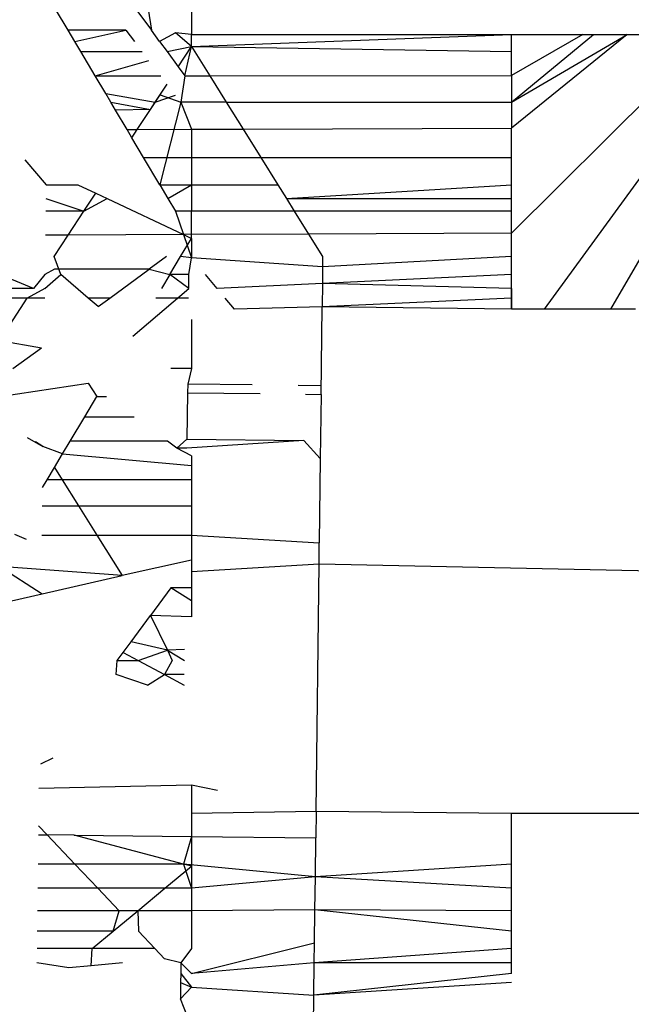
# Model space of a CAD drawing. Units: inches. Extents: x -116 to 604, y -76 to 614.
# Drawn here: x 248 to 248, y 176 to 177 of the extents above; entities that cross this region are included whole.
import ezdxf

# ---------------------------------------------------------------- set-up
doc = ezdxf.new("R2010")
doc.units = ezdxf.units.IN
doc.header["$MEASUREMENT"] = 0
doc.layers.add('VP-EQ', color=7, linetype='Continuous', true_color=0x8a3492)

# ---------------------------------------------------------------- blocks, each defined once
blk = doc.blocks.new('1302')
at = {"color": 7}
for p, q in [((-104.24429, -103.96926), (-104.24821, -103.96266)), ((-104.22316, -103.96266), (-104.2183, -103.96926)), ((-104.21925, -103.96266), (-104.2183, -103.96926)), ((-104.20575, -103.96266), (-104.20575, -103.97055)), ((-104.22627, -103.96926), (-104.24429, -103.96926)), ((-104.24222, -103.97276), (-104.24429, -103.96926)), ((-104.24222, -103.97276), (-104.22627, -103.96926)), ((-104.22627, -103.96926), (-104.2236, -103.97276)), ((-104.21573, -103.97276), (-104.2183, -103.96926)), ((-104.21072, -103.97004), (-104.21573, -103.97276)), ((-104.20575, -103.97055), (-104.21072, -103.97004)), ((-104.20575, -103.97435), (-104.21072, -103.97004)), ((-104.20575, -103.97435), (-104.20575, -103.97055)), ((-104.20575, -103.97435), (-104.10575, -103.97055)), ((-104.20575, -103.97055), (-104.10575, -103.97055)), ((-104.10575, -103.99168), (-104.06971, -103.97055)), ((-104.08346, -103.97055), (-104.10575, -103.98341)), ((-104.10575, -103.97594), (-104.10575, -103.97055)), ((-104.10575, -103.99168), (-104.08021, -103.97055)), ((-104.06971, -103.97055), (-104.10575, -103.99987)), ((-104.10575, -103.97055), (-104.08346, -103.97055)), ((-104.08346, -103.97055), (-104.08021, -103.97055)), ((-104.08021, -103.97055), (-104.06971, -103.97055)), ((-104.06971, -103.97055), (-104.05575, -103.97055)), ((-104.24033, -103.97594), (-104.24222, -103.97276)), ((-104.21573, -103.97276), (-104.21338, -103.97594)), ((-104.21338, -103.97594), (-104.20575, -103.97435)), ((-104.20989, -103.98068), (-104.20575, -103.97435)), ((-104.20782, -103.98349), (-104.20575, -103.97435)), ((-104.20575, -103.97435), (-104.10575, -103.97594)), ((-104.20575, -103.97435), (-104.20005, -103.98348)), ((-104.24033, -103.97594), (-104.22116, -103.97594)), ((-104.23586, -103.98349), (-104.24033, -103.97594)), ((-104.23586, -103.98349), (-104.21906, -103.97868)), ((-104.21338, -103.97594), (-104.20989, -103.98068)), ((-104.10575, -103.98341), (-104.10575, -103.97594)), ((-104.20989, -103.98068), (-104.20782, -103.98349)), ((-104.23586, -103.98349), (-104.21538, -103.98349)), ((-104.23256, -103.98906), (-104.23586, -103.98349)), ((-104.20782, -103.98349), (-104.20911, -103.99168)), ((-104.20782, -103.98349), (-104.20005, -103.98348)), ((-104.20005, -103.98348), (-104.10575, -103.98341)), ((-104.20005, -103.98348), (-104.19493, -103.99168)), ((-104.05575, -103.98285), (-104.10575, -104.03263)), ((-104.10575, -103.98341), (-104.10575, -103.99168)), ((-104.21708, -103.99168), (-104.21341, -103.98606)), ((-104.23256, -103.98906), (-104.21708, -103.99168)), ((-104.231, -103.99168), (-104.23256, -103.98906)), ((-104.21859, -103.99399), (-104.2156, -103.98941)), ((-104.21708, -103.99168), (-104.21077, -103.98951)), ((-104.2156, -103.98941), (-104.20911, -103.99168)), ((-104.231, -103.99168), (-104.21859, -103.99399)), ((-104.2295, -103.99421), (-104.231, -103.99168)), ((-104.21859, -103.99399), (-104.2295, -103.99421)), ((-104.22591, -104.00026), (-104.2295, -103.99421)), ((-104.22269, -104.00025), (-104.21859, -103.99399)), ((-104.21859, -103.99399), (-104.21708, -103.99168)), ((-104.20911, -103.99168), (-104.21566, -104.01756)), ((-104.20911, -103.99168), (-104.20575, -104.0002)), ((-104.19493, -103.99168), (-104.20911, -103.99168)), ((-104.19493, -103.99168), (-104.10575, -103.99168)), ((-104.19493, -103.99168), (-104.18964, -104.00014)), ((-104.10575, -103.99168), (-104.10575, -103.99987)), ((-104.22591, -104.00026), (-104.22269, -104.00025)), ((-104.22438, -104.00284), (-104.22591, -104.00026)), ((-104.22438, -104.00284), (-104.22269, -104.00025)), ((-104.22269, -104.00025), (-104.20575, -104.0002)), ((-104.20575, -104.0002), (-104.18964, -104.00014)), ((-104.20575, -104.0002), (-104.20575, -104.00898)), ((-104.18964, -104.00014), (-104.10575, -103.99987)), ((-104.18964, -104.00014), (-104.18412, -104.00898)), ((-104.10575, -104.00898), (-104.10575, -103.99987)), ((-104.22075, -104.00898), (-104.22438, -104.00284)), ((-104.05575, -104.00172), (-104.09557, -104.05638)), ((-104.22075, -104.00898), (-104.20575, -104.00898)), ((-104.21566, -104.01756), (-104.22075, -104.00898)), ((-104.20575, -104.00898), (-104.18412, -104.00898)), ((-104.20575, -104.00898), (-104.20575, -104.01756)), ((-104.18412, -104.00898), (-104.10575, -104.00898)), ((-104.18412, -104.00898), (-104.17876, -104.01756)), ((-104.10575, -104.01756), (-104.10575, -104.00898)), ((-104.25782, -104.00974), (-104.25121, -104.01756)), ((-104.25121, -104.01756), (-104.24123, -104.01756)), ((-104.24123, -104.01756), (-104.2357, -104.02016)), ((-104.21566, -104.01756), (-104.20575, -104.01756)), ((-104.21566, -104.01756), (-104.21312, -104.02183)), ((-104.21312, -104.02183), (-104.20575, -104.01756)), ((-104.20575, -104.01756), (-104.17876, -104.01756)), ((-104.20575, -104.01756), (-104.20575, -104.02575)), ((-104.17876, -104.01756), (-104.1761, -104.02183)), ((-104.1761, -104.02183), (-104.10575, -104.01756)), ((-104.10575, -104.02183), (-104.10575, -104.01756)), ((-104.25126, -104.02183), (-104.23936, -104.02575)), ((-104.23936, -104.02575), (-104.2357, -104.02016)), ((-104.23936, -104.02575), (-104.23216, -104.02183)), ((-104.2357, -104.02016), (-104.23216, -104.02183)), ((-104.23216, -104.02183), (-104.20823, -104.0331)), ((-104.21312, -104.02183), (-104.2108, -104.02575)), ((-104.1761, -104.02183), (-104.10575, -104.02183)), ((-104.1761, -104.02183), (-104.17365, -104.02575)), ((-104.10575, -104.02575), (-104.10575, -104.02183)), ((-104.05575, -104.02342), (-104.07486, -104.05638)), ((-104.23936, -104.02575), (-104.2513, -104.02575)), ((-104.24427, -104.03326), (-104.23936, -104.02575)), ((-104.20575, -104.02575), (-104.2108, -104.02575)), ((-104.2108, -104.02575), (-104.20823, -104.0331)), ((-104.17365, -104.02575), (-104.20575, -104.02575)), ((-104.20575, -104.03427), (-104.20575, -104.02575)), ((-104.10575, -104.02575), (-104.17365, -104.02575)), ((-104.17365, -104.02575), (-104.16917, -104.03292)), ((-104.10575, -104.03263), (-104.10575, -104.02575)), ((-104.24427, -104.03326), (-104.25139, -104.0333)), ((-104.24866, -104.03997), (-104.24427, -104.03326)), ((-104.20823, -104.0331), (-104.24427, -104.03326)), ((-104.16917, -104.03292), (-104.20823, -104.0331)), ((-104.20823, -104.0331), (-104.20575, -104.04039)), ((-104.20823, -104.0331), (-104.20575, -104.03427)), ((-104.10575, -104.03263), (-104.16917, -104.03292)), ((-104.16917, -104.03292), (-104.16479, -104.03994)), ((-104.10575, -104.03997), (-104.10575, -104.03263)), ((-104.20916, -104.03997), (-104.20575, -104.03427)), ((-104.20575, -104.03427), (-104.20575, -104.04039)), ((-104.24659, -104.04558), (-104.24866, -104.03997)), ((-104.21358, -104.03997), (-104.21896, -104.0439)), ((-104.21252, -104.04558), (-104.20916, -104.03997)), ((-104.20575, -104.04039), (-104.20916, -104.03997)), ((-104.16479, -104.03994), (-104.16482, -104.04311)), ((-104.10575, -104.03997), (-104.16482, -104.04311)), ((-104.10575, -104.04558), (-104.10575, -104.03997)), ((-104.20656, -104.04558), (-104.20575, -104.04039)), ((-104.16482, -104.04311), (-104.20575, -104.04039)), ((-104.16482, -104.04311), (-104.16489, -104.04835)), ((-104.25517, -104.04993), (-104.26575, -104.04558)), ((-104.25154, -104.04558), (-104.25517, -104.04993)), ((-104.25159, -104.04993), (-104.24659, -104.04558)), ((-104.24855, -104.0439), (-104.25154, -104.04558)), ((-104.21896, -104.0439), (-104.24855, -104.0439)), ((-104.23801, -104.05292), (-104.24659, -104.04558)), ((-104.23132, -104.05292), (-104.21896, -104.0439)), ((-104.21896, -104.0439), (-104.21252, -104.04558)), ((-104.21252, -104.04558), (-104.21512, -104.04993)), ((-104.20656, -104.04558), (-104.21252, -104.04558)), ((-104.20661, -104.04993), (-104.21252, -104.04558)), ((-104.20661, -104.04993), (-104.20656, -104.04558)), ((-104.19776, -104.04993), (-104.20141, -104.04558)), ((-104.10575, -104.04558), (-104.16489, -104.04835)), ((-104.10575, -104.04993), (-104.10575, -104.04558)), ((-104.16489, -104.04835), (-104.19776, -104.04993)), ((-104.16489, -104.04835), (-104.16497, -104.05562)), ((-104.10575, -104.04993), (-104.16489, -104.04835)), ((-104.25517, -104.04993), (-104.26575, -104.04993)), ((-104.25159, -104.04993), (-104.25712, -104.05292)), ((-104.22405, -104.06485), (-104.20661, -104.04993)), ((-104.10575, -104.05292), (-104.10575, -104.04993)), ((-104.10575, -104.04993), (-104.10575, -104.05638)), ((-104.26575, -104.06612), (-104.25712, -104.05292)), ((-104.25712, -104.05292), (-104.26575, -104.05292)), ((-104.25163, -104.05292), (-104.25712, -104.05292)), ((-104.23132, -104.05292), (-104.23801, -104.05292)), ((-104.23493, -104.05555), (-104.23801, -104.05292)), ((-104.23493, -104.05555), (-104.23132, -104.05292)), ((-104.20665, -104.05292), (-104.21691, -104.05292)), ((-104.19237, -104.05638), (-104.19527, -104.05292)), ((-104.16497, -104.05562), (-104.19237, -104.05638)), ((-104.1653, -104.08299), (-104.16497, -104.05562)), ((-104.10575, -104.05292), (-104.16497, -104.05562)), ((-104.10575, -104.05638), (-104.16497, -104.05562)), ((-104.10575, -104.05638), (-104.10575, -104.05292)), ((-104.09557, -104.05638), (-104.10575, -104.05638)), ((-104.07486, -104.05638), (-104.09557, -104.05638)), ((-104.06702, -104.05638), (-104.07486, -104.05638)), ((-104.20575, -104.05957), (-104.20575, -104.07496)), ((-104.26575, -104.06612), (-104.25258, -104.06842)), ((-104.26155, -104.07496), (-104.25258, -104.06842)), ((-104.20575, -104.07496), (-104.21223, -104.07496)), ((-104.20575, -104.07496), (-104.20696, -104.07982)), ((-104.26575, -104.08364), (-104.23805, -104.07945)), ((-104.23805, -104.07945), (-104.23529, -104.08364)), ((-104.20696, -104.07982), (-104.207, -104.0825)), ((-104.18679, -104.08006), (-104.20696, -104.07982)), ((-104.16526, -104.08031), (-104.17241, -104.08023)), ((-104.207, -104.0825), (-104.20717, -104.09701)), ((-104.207, -104.0825), (-104.18428, -104.08277)), ((-104.17014, -104.08293), (-104.1653, -104.08299)), ((-104.1653, -104.08299), (-104.16553, -104.10302)), ((-104.23911, -104.09003), (-104.23529, -104.08364)), ((-104.23529, -104.08364), (-104.23235, -104.08364)), ((-104.24365, -104.09762), (-104.23911, -104.09003)), ((-104.23911, -104.09003), (-104.22364, -104.09003)), ((-104.25708, -104.09642), (-104.25217, -104.09929)), ((-104.25217, -104.09929), (-104.2545, -104.09783)), ((-104.24603, -104.1016), (-104.24365, -104.09762)), ((-104.2133, -104.09762), (-104.24365, -104.09762)), ((-104.21036, -104.09978), (-104.2133, -104.09762)), ((-104.20717, -104.09701), (-104.21036, -104.09978)), ((-104.1707, -104.09744), (-104.2072, -104.09982)), ((-104.20717, -104.09701), (-104.1707, -104.09744)), ((-104.1707, -104.09744), (-104.16553, -104.10302)), ((-104.24603, -104.1016), (-104.25217, -104.09929)), ((-104.24858, -104.10586), (-104.24603, -104.1016)), ((-104.24603, -104.1016), (-104.20575, -104.10523)), ((-104.20575, -104.10222), (-104.21036, -104.09978)), ((-104.2072, -104.09982), (-104.21036, -104.09978)), ((-104.20575, -104.10222), (-104.20575, -104.10967)), ((-104.16553, -104.10302), (-104.16584, -104.12933)), ((-104.25086, -104.10967), (-104.24858, -104.10586)), ((-104.24858, -104.10586), (-104.24619, -104.10967)), ((-104.25232, -104.11212), (-104.25086, -104.10967)), ((-104.24619, -104.10967), (-104.25086, -104.10967)), ((-104.20575, -104.10967), (-104.24619, -104.10967)), ((-104.24619, -104.10967), (-104.24108, -104.11783)), ((-104.20575, -104.10967), (-104.20575, -104.11783)), ((-104.25239, -104.11783), (-104.24108, -104.11783)), ((-104.24108, -104.11783), (-104.20575, -104.11783)), ((-104.24108, -104.11783), (-104.23535, -104.12696)), ((-104.20575, -104.11783), (-104.20575, -104.12696)), ((-104.26104, -104.1267), (-104.25739, -104.12825)), ((-104.2525, -104.12696), (-104.23535, -104.12696)), ((-104.23535, -104.12696), (-104.20575, -104.12696)), ((-104.23535, -104.12696), (-104.22741, -104.13962)), ((-104.20575, -104.12696), (-104.16584, -104.12933)), ((-104.20575, -104.12696), (-104.20575, -104.13475)), ((-104.16592, -104.13591), (-104.16584, -104.12933)), ((-104.20575, -104.13475), (-104.22741, -104.13962)), ((-104.20575, -104.13475), (-104.20575, -104.13828)), ((-104.22741, -104.13962), (-104.26575, -104.13672)), ((-104.26575, -104.13672), (-104.25245, -104.14527)), ((-104.20575, -104.13828), (-104.16592, -104.13591)), ((-104.20575, -104.13828), (-104.20575, -104.14346)), ((-104.16683, -104.21319), (-104.16592, -104.13591)), ((-104.16592, -104.13591), (-104.05575, -104.13828)), ((-104.25245, -104.14527), (-104.22741, -104.13962)), ((-104.2122, -104.14346), (-104.21854, -104.15205)), ((-104.20575, -104.14346), (-104.2122, -104.14346)), ((-104.20575, -104.14743), (-104.2122, -104.14346)), ((-104.20575, -104.14346), (-104.20575, -104.14743)), ((-104.26203, -104.14743), (-104.25245, -104.14527)), ((-104.20575, -104.14743), (-104.20575, -104.15247)), ((-104.2246, -104.16024), (-104.21854, -104.15205)), ((-104.20575, -104.15247), (-104.21854, -104.15205)), ((-104.21854, -104.15205), (-104.21331, -104.16292)), ((-104.22709, -104.16361), (-104.2246, -104.16024)), ((-104.21331, -104.16292), (-104.2246, -104.16024)), ((-104.22242, -104.16611), (-104.21331, -104.16292)), ((-104.20794, -104.16264), (-104.21331, -104.16292)), ((-104.21331, -104.16292), (-104.20798, -104.16611)), ((-104.21331, -104.16292), (-104.21177, -104.16611)), ((-104.2293, -104.17052), (-104.22894, -104.16611)), ((-104.22894, -104.16611), (-104.22709, -104.16361)), ((-104.22894, -104.16611), (-104.22242, -104.16611)), ((-104.22709, -104.16361), (-104.22242, -104.16611)), ((-104.22242, -104.16611), (-104.21418, -104.17052)), ((-104.21177, -104.16611), (-104.21418, -104.17052)), ((-104.21948, -104.17379), (-104.2293, -104.17052)), ((-104.21948, -104.17379), (-104.21418, -104.17052)), ((-104.21418, -104.17052), (-104.20807, -104.17379)), ((-104.20803, -104.17052), (-104.21418, -104.17052)), ((-104.24905, -104.19663), (-104.25289, -104.19852)), ((-104.25343, -104.20602), (-104.20575, -104.20495)), ((-104.20575, -104.20495), (-104.20575, -104.21376)), ((-104.20575, -104.20495), (-104.1976, -104.20667)), ((-104.20575, -104.21376), (-104.16683, -104.21319)), ((-104.20575, -104.21376), (-104.20575, -104.22109)), ((-104.16683, -104.21319), (-104.16693, -104.22155)), ((-104.16683, -104.21319), (-104.10575, -104.21376)), ((-104.10575, -104.22969), (-104.10575, -104.21376)), ((-104.10575, -104.21376), (-104.05575, -104.21376)), ((-104.25357, -104.21772), (-104.25088, -104.22056)), ((-104.2536, -104.22052), (-104.25088, -104.22056)), ((-104.25088, -104.22056), (-104.24223, -104.22969)), ((-104.24244, -104.22066), (-104.25088, -104.22056)), ((-104.20821, -104.22969), (-104.24244, -104.22066)), ((-104.24244, -104.22066), (-104.20575, -104.22109)), ((-104.20575, -104.22109), (-104.20821, -104.22969)), ((-104.20575, -104.22109), (-104.20575, -104.23034)), ((-104.20575, -104.22109), (-104.16693, -104.22155)), ((-104.16707, -104.23372), (-104.16693, -104.22155)), ((-104.24223, -104.22969), (-104.25371, -104.22969)), ((-104.20821, -104.22969), (-104.24223, -104.22969)), ((-104.24223, -104.22969), (-104.23505, -104.23727)), ((-104.2141, -104.23727), (-104.20575, -104.23034)), ((-104.16707, -104.23372), (-104.20821, -104.22969)), ((-104.20575, -104.23034), (-104.20821, -104.22969)), ((-104.20821, -104.22969), (-104.20575, -104.23727)), ((-104.20575, -104.23034), (-104.20575, -104.23727)), ((-104.10575, -104.22969), (-104.16707, -104.23372)), ((-104.10575, -104.23727), (-104.10575, -104.22969)), ((-104.16707, -104.23372), (-104.20575, -104.23727)), ((-104.16719, -104.24404), (-104.16707, -104.23372)), ((-104.10575, -104.23727), (-104.16707, -104.23372)), ((-104.23505, -104.23727), (-104.2538, -104.23727)), ((-104.2141, -104.23727), (-104.23505, -104.23727)), ((-104.23505, -104.23727), (-104.22837, -104.24432)), ((-104.22258, -104.24432), (-104.2141, -104.23727)), ((-104.20575, -104.23727), (-104.2141, -104.23727)), ((-104.20575, -104.23727), (-104.20575, -104.24432)), ((-104.10575, -104.24432), (-104.10575, -104.23727)), ((-104.22837, -104.24432), (-104.25388, -104.24432)), ((-104.23021, -104.25065), (-104.22837, -104.24432)), ((-104.23021, -104.25065), (-104.22258, -104.24432)), ((-104.22258, -104.24432), (-104.22837, -104.24432)), ((-104.20575, -104.24432), (-104.22258, -104.24432)), ((-104.22258, -104.24432), (-104.22237, -104.25065)), ((-104.16719, -104.24404), (-104.20575, -104.24432)), ((-104.20575, -104.24432), (-104.20575, -104.25611)), ((-104.16732, -104.2543), (-104.16719, -104.24404)), ((-104.10575, -104.24432), (-104.16719, -104.24404)), ((-104.10575, -104.25065), (-104.16719, -104.24404)), ((-104.10575, -104.25065), (-104.10575, -104.24432)), ((-104.23021, -104.25065), (-104.25396, -104.25065)), ((-104.23678, -104.25611), (-104.23021, -104.25065)), ((-104.22237, -104.25065), (-104.2172, -104.25611)), ((-104.10575, -104.25611), (-104.10575, -104.25065)), ((-104.20575, -104.26385), (-104.16732, -104.2543)), ((-104.16739, -104.26055), (-104.16732, -104.2543)), ((-104.23678, -104.25611), (-104.25402, -104.25611)), ((-104.23712, -104.26148), (-104.23678, -104.25611)), ((-104.2172, -104.25611), (-104.23678, -104.25611)), ((-104.21419, -104.25929), (-104.2172, -104.25611)), ((-104.20575, -104.25611), (-104.2091, -104.26055)), ((-104.10575, -104.25611), (-104.16739, -104.26055)), ((-104.10575, -104.26055), (-104.10575, -104.25611)), ((-104.24404, -104.26214), (-104.25407, -104.26055)), ((-104.23712, -104.26148), (-104.24404, -104.26214)), ((-104.22731, -104.26055), (-104.23712, -104.26148)), ((-104.2091, -104.26055), (-104.21419, -104.25929)), ((-104.2091, -104.26055), (-104.20913, -104.26385)), ((-104.20575, -104.26385), (-104.2091, -104.26055)), ((-104.16739, -104.26055), (-104.20575, -104.26385)), ((-104.16751, -104.27069), (-104.16739, -104.26055)), ((-104.10575, -104.26055), (-104.16739, -104.26055)), ((-104.10575, -104.26385), (-104.10575, -104.26055)), ((-104.20913, -104.26385), (-104.20917, -104.26668)), ((-104.20913, -104.26385), (-104.20575, -104.2682)), ((-104.10575, -104.26385), (-104.16751, -104.27069)), ((-104.20917, -104.26668), (-104.20923, -104.27181)), ((-104.20917, -104.26668), (-104.20575, -104.2682)), ((-104.10575, -104.26674), (-104.16751, -104.27069)), ((-104.20923, -104.27181), (-104.20575, -104.2682)), ((-104.20575, -104.2682), (-104.16751, -104.27069)), ((-104.16762, -104.28053), (-104.16751, -104.27069)), ((-104.20575, -104.28053), (-104.20923, -104.27181))]:
    blk.add_line(p, q, dxfattribs=at)

msp = doc.modelspace()

# ---------------------------------------------------------------- block references
at = {"layer": 'VP-EQ'}
msp.add_blockref('1302', (351.95893, 280.75019), dxfattribs=at)

doc.saveas('drawing.dxf')
